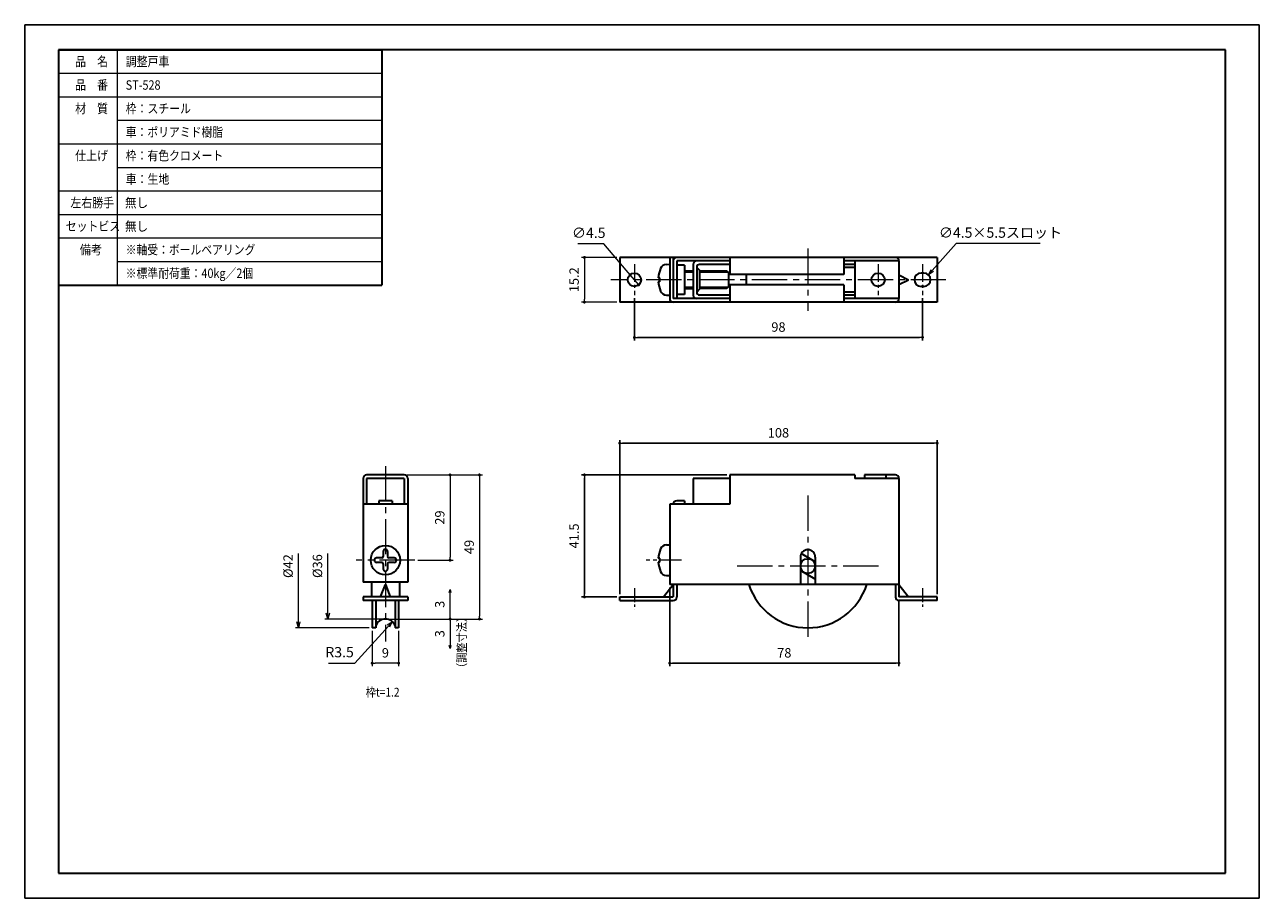
# Model space of a CAD drawing. Units: millimetres. Extents: x 0 to 420, y 0 to 297.
import ezdxf

# ---------------------------------------------------------------- set-up
doc = ezdxf.new("R2010")
doc.units = ezdxf.units.MM
doc.header["$PDSIZE"] = -3
for name, pattern in [('中心線1', [18, 12, -2, 2, -2]), ('中線', [2, 1, 1]), ('寸法線', [2, 1, 1]), ('文字', [2, 1, 1]), ('細線', [2, 1, 1])]:
    doc.linetypes.add(name, pattern=pattern)
for name, color, linetype, lineweight in [('AM_0', 7, '中線', 30), ('AM_2', 1, '細線', 13), ('AM_5', 3, '寸法線', 13), ('AM_6', 2, '文字', 13), ('AM_7', 4, '中心線1', 13), ('waku', 7, 'Continuous', 35)]:
    doc.layers.add(name, color=color, linetype=linetype, lineweight=lineweight)
doc.layers.add('size', color=5, linetype='Continuous', lineweight=25, plot=False)
doc.styles.get("Standard").update_dxf_attribs({"font": 'romans.shx', "width": 0.7, "bigfont": 'extfont.shx'})
doc.dimstyles.new('SYS$0', dxfattribs={"dimtxt": 3.2, "dimasz": 1, "dimexe": 1, "dimexo": 1, "dimgap": 1.5, "dimtad": 1, "dimdsep": 46, "dimtxsty": 'STANDARD', "dimblk": 'DOT', "dimcen": 0, "dimclrd": 256, "dimclre": 256, "dimclrt": 2, "dimadec": 0, "dimazin": 2, "dimtp": 0.1, "dimtm": 0.1, "dimtfac": 0.71, "dimtmove": 0, "dimatfit": 3, "dimldrblk": 'OPEN30', "dimfxl": 1, "dimlwd": -1, "dimlwe": -1, "dimarcsym": 0})
doc.dimstyles.new('SYS$3', dxfattribs={"dimtxt": 3.5, "dimasz": 2, "dimexe": 1, "dimexo": 1, "dimgap": 1.5, "dimtad": 1, "dimtoh": 1, "dimdsep": 46, "dimtxsty": 'STANDARD', "dimblk": 'OPEN30', "dimcen": 0, "dimclrd": 256, "dimclre": 256, "dimclrt": 2, "dimadec": 0, "dimazin": 2, "dimtp": 0.1, "dimtm": 0.1, "dimtfac": 0.71, "dimtofl": 0, "dimtmove": 0, "dimatfit": 3, "dimfxl": 1, "dimlwd": -1, "dimlwe": -1, "dimarcsym": 0})
doc.dimstyles.new('SYS$4', dxfattribs={"dimtxt": 3.5, "dimasz": 2, "dimexe": 1, "dimexo": 1, "dimgap": 1.5, "dimtad": 1, "dimtoh": 1, "dimdsep": 46, "dimtxsty": 'STANDARD', "dimblk2": 'OPEN30', "dimsah": 1, "dimcen": 0, "dimclrd": 256, "dimclre": 256, "dimclrt": 2, "dimadec": 0, "dimazin": 2, "dimtp": 0.1, "dimtm": 0.1, "dimtfac": 0.71, "dimtofl": 0, "dimtmove": 0, "dimatfit": 3, "dimfxl": 1, "dimlwd": -1, "dimlwe": -1, "dimarcsym": 0})

# ---------------------------------------------------------------- blocks, each defined once
blk = doc.blocks.new('_OPEN30')
at = {"color": 0, "linetype": 'ByBlock'}
for p, q in [((-1, 0.27), (0, 0)), ((0, 0), (-1, -0.27)), ((0, 0), (-1, 0))]:
    blk.add_line(p, q, dxfattribs=at)
blk = doc.blocks.new('*D11')
at = {"layer": 'AM_5'}
for p, q in [((103.11, 96.94), (103.11, 117.27)), ((121.71, 94.94), (102.11, 94.94))]:
    blk.add_line(p, q, dxfattribs=at)
at = {"layer": 'Defpoints', "color": 0}
for p in [(103.11, 130.94), (122.71, 130.94), (122.71, 94.94)]:
    blk.add_point(p, dxfattribs=at)
at = {"layer": 'AM_5', "xscale": 2, "yscale": 2, "zscale": 2, "rotation": 270}
blk.add_blockref('_OPEN30', (103.11, 94.94), dxfattribs=at)
at = {"layer": 'AM_5', "color": 2, "insert": (100.01, 112.94), "char_height": 3.2, "attachment_point": 5, "rotation": 90}
blk.add_mtext('%%c36', dxfattribs=at)
blk = doc.blocks.new('_Dot')
at = {"color": 0, "linetype": 'ByBlock', "lineweight": -2}
blk.add_line((-0.5, 0), (-1, 0), dxfattribs=at)
at = {"color": 0, "linetype": 'ByBlock', "const_width": 0.5}
blk.add_lwpolyline([(-0.25, 0, 1), (0.25, 0, 1)], format="xyb", close=True, dxfattribs=at)
blk = doc.blocks.new('*D12')
at = {"layer": 'AM_5'}
for p, q in [((93.11, 93.94), (93.11, 117.27)), ((117.21, 91.94), (92.11, 91.94))]:
    blk.add_line(p, q, dxfattribs=at)
at = {"layer": 'Defpoints', "color": 0}
for p in [(93.11, 133.94), (118.21, 133.94), (118.21, 91.94)]:
    blk.add_point(p, dxfattribs=at)
at = {"layer": 'AM_5', "xscale": 2, "yscale": 2, "zscale": 2, "rotation": 270}
blk.add_blockref('_OPEN30', (93.11, 91.94), dxfattribs=at)
at = {"layer": 'AM_5', "color": 2, "insert": (90.01, 112.94), "char_height": 3.2, "attachment_point": 5, "rotation": 90}
blk.add_mtext('%%c42', dxfattribs=at)
blk = doc.blocks.new('*D13')
at = {"layer": 'AM_5'}
for p, q in [((130.11, 143.94), (145.71, 143.94)), ((144.71, 142.94), (144.71, 115.94)), ((133.71, 114.94), (145.71, 114.94))]:
    blk.add_line(p, q, dxfattribs=at)
at = {"layer": 'Defpoints', "color": 0}
for p in [(129.11, 143.94), (132.71, 114.94), (144.71, 114.94)]:
    blk.add_point(p, dxfattribs=at)
at = {"layer": 'AM_5'}
for p, rotation in [((144.71, 143.94), 90), ((144.71, 114.94), 270)]:
    blk.add_blockref('_Dot', p, dxfattribs=dict(at, rotation=rotation))
at = {"layer": 'AM_5', "color": 2, "insert": (141.61, 129.44), "char_height": 3.2, "attachment_point": 5, "rotation": 90}
blk.add_mtext('29', dxfattribs=at)
blk = doc.blocks.new('*D14')
at = {"layer": 'AM_5'}
for p, q in [((130.11, 143.94), (155.71, 143.94)), ((154.71, 142.94), (154.71, 95.94)), ((123.71, 94.94), (155.71, 94.94))]:
    blk.add_line(p, q, dxfattribs=at)
at = {"layer": 'Defpoints', "color": 0}
for p in [(129.11, 143.94), (122.71, 94.94), (154.71, 94.94)]:
    blk.add_point(p, dxfattribs=at)
at = {"layer": 'AM_5'}
for p, rotation in [((154.71, 143.94), 90), ((154.71, 94.94), 270)]:
    blk.add_blockref('_Dot', p, dxfattribs=dict(at, rotation=rotation))
at = {"layer": 'AM_5', "color": 2, "insert": (151.61, 119.44), "char_height": 3.2, "attachment_point": 5, "rotation": 90}
blk.add_mtext('49', dxfattribs=at)
blk = doc.blocks.new('*D20')
at = {"layer": 'AM_5'}
for p, q in [((316.91, 222.61), (308.74, 213.46)), ((345.5, 222.61), (316.91, 222.61))]:
    blk.add_line(p, q, dxfattribs=at)
at = {"layer": 'Defpoints', "color": 0}
for p in [(307.41, 211.97), (304.41, 208.62)]:
    blk.add_point(p, dxfattribs=at)
at = {"layer": 'AM_5', "xscale": 2, "yscale": 2, "zscale": 2, "rotation": 228.229155103212}
blk.add_blockref('_OPEN30', (307.41, 211.97), dxfattribs=at)
at = {"layer": 'AM_5', "color": 2, "insert": (331.96, 225.86), "char_height": 3.5, "attachment_point": 5}
blk.add_mtext('∅4.5×5.5スロット', dxfattribs=at)
blk = doc.blocks.new('*D21')
at = {"layer": 'AM_5'}
for p, q in [((118.21, 90.94), (118.21, 78.94)), ((127.21, 90.94), (127.21, 78.94)), ((126.21, 79.94), (119.21, 79.94))]:
    blk.add_line(p, q, dxfattribs=at)
at = {"layer": 'Defpoints', "color": 0}
for p in [(118.21, 91.94), (127.21, 91.94), (118.21, 79.94)]:
    blk.add_point(p, dxfattribs=at)
at = {"layer": 'AM_5', "rotation": 180}
blk.add_blockref('_Dot', (118.21, 79.94), dxfattribs=at)
at = {"layer": 'AM_5'}
blk.add_blockref('_Dot', (127.21, 79.94), dxfattribs=at)
at = {"layer": 'AM_5', "color": 2, "insert": (122.71, 83.04), "char_height": 3.2, "attachment_point": 5}
blk.add_mtext('9', dxfattribs=at)
blk = doc.blocks.new('*D22')
at = {"layer": 'AM_5'}
for p, q in [((112.35, 79.97), (123.72, 92.56)), ((103.38, 79.97), (112.35, 79.97))]:
    blk.add_line(p, q, dxfattribs=at)
at = {"layer": 'Defpoints', "color": 0}
for p in [(125.06, 94.04), (122.71, 91.44)]:
    blk.add_point(p, dxfattribs=at)
at = {"layer": 'AM_5', "xscale": 2, "yscale": 2, "zscale": 2, "rotation": 47.90498751638994}
blk.add_blockref('_OPEN30', (125.06, 94.04), dxfattribs=at)
at = {"layer": 'AM_5', "color": 2, "insert": (107.12, 83.22), "char_height": 3.5, "attachment_point": 5}
blk.add_mtext('R3.5', dxfattribs=at)
blk = doc.blocks.new('*D23')
at = {"layer": 'AM_5'}
for p, q in [((123.71, 94.94), (145.71, 94.94)), ((144.71, 93.94), (144.71, 85.94))]:
    blk.add_line(p, q, dxfattribs=at)
at = {"layer": 'Defpoints', "color": 0}
for p in [(122.71, 94.94), (122.71, 84.94), (144.71, 84.94)]:
    blk.add_point(p, dxfattribs=at)
at = {"layer": 'AM_5'}
for name, p, rotation in [('_Dot', (144.71, 94.94), 90), ('_OPEN30', (144.71, 84.94), 270)]:
    blk.add_blockref(name, p, dxfattribs=dict(at, rotation=rotation))
at = {"layer": 'AM_5', "color": 2, "insert": (141.61, 89.94), "char_height": 3.2, "attachment_point": 5, "rotation": 90}
blk.add_mtext('3', dxfattribs=at)
blk = doc.blocks.new('*D24')
at = {"layer": 'AM_5'}
for p, q in [((144.71, 95.94), (144.71, 103.94)), ((123.71, 94.94), (145.71, 94.94))]:
    blk.add_line(p, q, dxfattribs=at)
at = {"layer": 'Defpoints', "color": 0}
for p in [(122.71, 104.94), (144.71, 104.94), (122.71, 94.94)]:
    blk.add_point(p, dxfattribs=at)
at = {"layer": 'AM_5'}
for name, p, rotation in [('_OPEN30', (144.71, 104.94), 90), ('_Dot', (144.71, 94.94), 270)]:
    blk.add_blockref(name, p, dxfattribs=dict(at, rotation=rotation))
at = {"layer": 'AM_5', "color": 2, "insert": (141.61, 99.94), "char_height": 3.2, "attachment_point": 5, "rotation": 90}
blk.add_mtext('3', dxfattribs=at)
blk = doc.blocks.new('*D25')
at = {"layer": 'AM_5'}
for p, q in [((201.41, 217.89), (189.41, 217.89)), ((190.41, 216.89), (190.41, 203.69)), ((201.41, 202.69), (189.41, 202.69))]:
    blk.add_line(p, q, dxfattribs=at)
at = {"layer": 'Defpoints', "color": 0}
for p in [(202.41, 217.89), (190.41, 202.69), (202.41, 202.69)]:
    blk.add_point(p, dxfattribs=at)
at = {"layer": 'AM_5'}
for p, rotation in [((190.41, 217.89), 90), ((190.41, 202.69), 270)]:
    blk.add_blockref('_Dot', p, dxfattribs=dict(at, rotation=rotation))
at = {"layer": 'AM_5', "color": 2, "insert": (187.31, 210.29), "char_height": 3.2, "attachment_point": 5, "rotation": 90}
blk.add_mtext('15.2', dxfattribs=at)
blk = doc.blocks.new('GENDOT')
blk.add_line((0, 0), (-1, 0))
at = {"const_width": 0.25}
blk.add_lwpolyline([(-0.125, 0, 1), (0.125, 0, 1)], format="xyb", close=True, dxfattribs=at)

msp = doc.modelspace()

# ---------------------------------------------------------------- linework, layer by layer
at = {"layer": 'AM_0'}
for p, q in [((11.5, 288.5), (11.5, 208.5)), ((11.5, 288.5), (121.5, 288.5)), ((121.5, 288.5), (121.5, 208.5)), ((310.414, 217.894), (202.414, 217.894)), ((202.414, 217.894), (202.414, 202.694)), ((219.414, 217.894), (219.414, 203.894)), ((220.614, 217.894), (220.614, 203.894)), ((239.914, 216.694), (221.814, 216.694)), ((221.814, 216.694), (221.814, 203.894)), ((224.414, 215.294), (221.814, 215.294)), ((224.414, 215.294), (224.414, 205.294)), ((227.414, 215.494), (227.414, 205.094)), ((228.614, 214.494), (228.614, 206.094)), ((228.614, 214.494), (229.614, 213.544)), ((239.914, 215.494), (229.614, 215.494)), ((239.914, 217.894), (239.914, 212.044)), ((278.664, 217.894), (278.664, 212.044)), ((297.414, 216.694), (278.664, 216.694)), ((282.414, 215.494), (278.664, 215.494)), ((282.414, 214.494), (278.664, 214.494)), ((282.414, 216.694), (282.414, 203.894)), ((297.414, 216.694), (297.414, 203.894)), ((310.414, 217.894), (310.414, 202.694)), ((224.414, 213.287), (227.414, 213.287)), ((229.614, 213.544), (229.614, 207.044)), ((229.614, 213.287), (238.872, 213.287)), ((238.872, 213.287), (239.414, 212.746)), ((278.664, 212.044), (239.914, 212.044)), ((245.414, 212.044), (245.414, 208.544)), ((297.414, 211.944), (300.714, 210.294)), ((297.414, 208.644), (300.714, 210.294)), ((305.914, 212.544), (304.914, 212.544)), ((11.5, 208.5), (121.5, 208.5)), ((224.414, 207.287), (227.414, 207.287)), ((229.614, 207.044), (228.614, 206.094)), ((239.414, 207.829), (238.872, 207.287)), ((278.664, 208.544), (239.914, 208.544)), ((239.914, 208.544), (239.914, 202.694)), ((278.664, 208.544), (278.664, 202.694)), ((282.414, 206.094), (278.664, 206.094)), ((305.914, 208.044), (304.914, 208.044)), ((310.414, 202.694), (202.414, 202.694)), ((239.914, 203.894), (220.614, 203.894)), ((224.414, 205.294), (221.814, 205.294)), ((239.914, 205.094), (229.614, 205.094)), ((282.414, 205.094), (278.664, 205.094)), ((297.414, 203.894), (278.664, 203.894)), ((129.114, 143.944), (116.314, 143.944)), ((239.914, 143.944), (239.914, 133.944)), ((282.414, 143.944), (239.914, 143.944)), ((282.414, 143.944), (282.414, 142.744)), ((282.414, 143.944), (282.414, 142.744)), ((282.414, 143.944), (282.414, 142.744)), ((296.214, 143.944), (285.714, 143.944)), ((285.714, 143.944), (285.714, 142.744)), ((292.914, 143.944), (292.914, 142.744)), ((115.114, 142.744), (115.114, 107.444)), ((116.314, 142.744), (116.314, 133.944)), ((129.114, 142.744), (116.314, 142.744)), ((129.114, 142.744), (129.114, 133.944)), ((130.314, 142.744), (130.314, 107.444)), ((227.414, 142.744), (227.414, 133.944)), ((239.914, 142.744), (227.414, 142.744)), ((297.414, 142.744), (282.414, 142.744)), ((297.414, 142.744), (297.414, 102.444)), ((120.464, 135.144), (120.464, 133.944)), ((124.964, 135.144), (120.464, 135.144)), ((124.964, 135.144), (124.964, 133.944)), ((224.414, 135.144), (221.814, 135.144)), ((224.414, 135.144), (224.414, 133.944)), ((130.314, 133.944), (115.114, 133.944)), ((219.414, 133.944), (219.414, 106.644)), ((239.914, 133.944), (219.414, 133.944)), ((121.964, 117.944), (121.964, 116.194)), ((123.464, 117.944), (123.464, 116.194)), ((121.464, 115.694), (119.714, 115.694)), ((121.464, 114.194), (119.714, 114.194)), ((121.964, 113.694), (121.964, 111.944)), ((123.464, 113.694), (123.464, 111.944)), ((125.714, 115.694), (123.964, 115.694)), ((125.714, 114.194), (123.964, 114.194)), ((263.864, 115.931), (263.864, 106.644)), ((268.964, 114.416), (264.187, 117.174)), ((268.964, 115.931), (268.964, 106.644)), ((268.964, 108.527), (263.864, 111.472)), ((130.314, 107.444), (115.114, 107.444)), ((117.964, 107.444), (117.964, 102.444)), ((121.064, 102.444), (122.714, 106.644)), ((122.714, 106.644), (124.364, 102.444)), ((127.464, 107.444), (127.464, 102.444)), ((217.314, 102.444), (220.614, 106.644)), ((297.414, 106.644), (219.414, 106.644)), ((220.614, 106.644), (220.614, 102.444)), ((221.814, 106.644), (221.814, 102.444)), ((296.214, 106.644), (296.214, 102.444)), ((297.414, 106.644), (300.714, 102.444)), ((115.114, 102.444), (115.114, 101.244)), ((130.314, 102.444), (115.114, 102.444)), ((130.314, 101.244), (115.114, 101.244)), ((118.214, 101.244), (118.214, 91.944)), ((119.414, 101.244), (119.414, 91.944)), ((126.014, 101.244), (126.014, 91.944)), ((127.214, 101.244), (127.214, 91.944)), ((130.314, 102.444), (130.314, 101.244)), ((202.414, 101.244), (202.414, 102.444)), ((202.414, 101.244), (202.414, 102.444)), ((202.414, 102.444), (220.614, 102.444)), ((202.414, 101.244), (220.614, 101.244)), ((310.414, 102.444), (297.414, 102.444)), ((310.414, 101.244), (297.414, 101.244)), ((310.414, 101.244), (310.414, 102.444)), ((119.414, 91.944), (118.214, 91.944)), ((127.214, 91.944), (126.014, 91.944))]:
    msp.add_line(p, q, dxfattribs=at)
at = {"layer": 'AM_0', "lineweight": 30}
for p, q in [((218.295, 215.505), (219.414, 215.544)), ((218.295, 205.083), (219.414, 205.044)), ((218.295, 120.155), (219.414, 120.194)), ((218.295, 109.733), (219.414, 109.694))]:
    msp.add_line(p, q, dxfattribs=at)
at = {"layer": 'AM_0', "ltscale": 0.5}
for p, q in [((219.414, 215.544), (219.414, 205.044)), ((224.414, 213.287), (227.414, 213.287)), ((239.414, 212.759), (239.414, 207.829)), ((227.414, 207.287), (224.414, 207.287)), ((238.872, 207.287), (229.614, 207.287)), ((219.414, 120.194), (219.414, 109.694))]:
    msp.add_line(p, q, dxfattribs=at)
at = {"layer": 'AM_0', "lineweight": 30, "ltscale": 0.261856}
for p, q in [((219.414, 215.513), (219.414, 205.075)), ((219.414, 120.163), (219.414, 109.725))]:
    msp.add_line(p, q, dxfattribs=at)
at = {"layer": 'AM_0', "lineweight": 30, "ltscale": 0.5}
for p, q in [((216.04, 210.994), (215.514, 210.994)), ((216.04, 209.594), (216.04, 210.994)), ((216.04, 209.594), (215.514, 209.594)), ((216.04, 115.644), (215.514, 115.644)), ((216.04, 114.244), (215.514, 114.244)), ((216.04, 114.244), (216.04, 115.644))]:
    msp.add_line(p, q, dxfattribs=at)
at = {"layer": 'AM_0'}
for centre, radius in [((207.414, 210.294), 2.25), ((290.314, 210.294), 2.25), ((122.714, 114.944), 5), ((266.414, 112.944), 2.5)]:
    msp.add_circle(centre, radius, dxfattribs=at)
at = {"layer": 'AM_0', "lineweight": 30}
for centre, radius, start, end in [((218.374, 213.256), 2.25, 92, 157.29453), ((226.205, 209.979), 10.74, 157.29453, 174.57876), ((226.205, 210.609), 10.74, 185.42124, 202.70547), ((218.374, 207.332), 2.25, 202.70547, 268), ((226.205, 114.629), 10.74, 157.29453, 174.57876), ((218.374, 117.906), 2.25, 92, 157.29453), ((226.205, 115.259), 10.74, 185.42124, 202.70547), ((218.374, 111.982), 2.25, 202.70547, 268)]:
    msp.add_arc(centre, radius, start, end, dxfattribs=at)
at = {"layer": 'AM_0'}
for centre, radius, start, end in [((221.814, 216.694), 1.2, 90, 180), ((228.614, 215.494), 1.2, 90, 180), ((229.614, 214.494), 1, 90, 180), ((296.214, 216.694), 1.2, 0, 90), ((304.914, 210.294), 2.25, 90, 270), ((305.914, 210.294), 2.25, 270, 90), ((229.614, 206.094), 1, 180, 270), ((220.614, 203.894), 1.2, 180, 270), ((228.614, 205.094), 1.2, 180, 270), ((296.214, 203.894), 1.2, 270, 0), ((116.314, 142.744), 1.2, 90, 180), ((129.114, 142.744), 1.2, 0, 90), ((296.214, 142.744), 1.2, 0, 90), ((221.814, 133.944), 1.2, 90, 180), ((122.714, 117.944), 0.75, 0.00004, 180), ((266.414, 115.931), 2.55, 0, 180), ((119.714, 114.944), 0.75, 90, 270), ((121.464, 116.194), 0.5, 270, 0), ((121.464, 113.694), 0.5, 0, 90), ((123.964, 116.194), 0.5, 180, 270), ((123.964, 113.694), 0.5, 90, 180), ((125.714, 114.944), 0.75, 270, 90), ((122.714, 111.944), 0.75, 180.00007, 0), ((266.414, 112.944), 21, 197.4576, 342.5424), ((220.614, 102.444), 1.2, 270, 0), ((297.414, 102.444), 1.2, 180, 270), ((122.714, 91.444), 3.5, 19.4632, 160.53685)]:
    msp.add_arc(centre, radius, start, end, dxfattribs=at)
at = {"layer": 'AM_2'}
for p, q in [((31.5, 288.5), (31.5, 208.5)), ((11.5, 280.5), (121.5, 280.5)), ((11.5, 272.5), (121.5, 272.5)), ((31.5, 264.5), (121.5, 264.5)), ((11.5, 256.5), (121.5, 256.5)), ((31.5, 248.5), (121.5, 248.5)), ((11.5, 240.5), (121.5, 240.5)), ((11.5, 232.5), (121.5, 232.5)), ((11.5, 224.5), (121.5, 224.5)), ((31.5, 216.5), (121.5, 216.5))]:
    msp.add_line(p, q, dxfattribs=at)
at = {"layer": 'AM_2', "ltscale": 0.5}
for p, q in [((227.414, 212.746), (224.414, 212.746)), ((239.414, 212.746), (229.614, 212.746)), ((224.414, 207.829), (227.414, 207.829)), ((229.614, 207.829), (239.414, 207.829))]:
    msp.add_line(p, q, dxfattribs=at)
at = {"layer": 'AM_5'}
for p, q in [((197.054, 222.538), (188.204, 222.538)), ((204.668, 213.538), (197.054, 222.538)), ((208.867, 208.576), (205.96, 212.012))]:
    msp.add_line(p, q, dxfattribs=at)
at = {"layer": 'AM_5', "const_width": 0.5}
msp.add_lwpolyline([(209.028, 208.386, 1), (208.706, 208.767, 1)], format="xyb", close=True, dxfattribs=at)
at = {"layer": 'AM_7'}
for p, q in [((266.414, 220.894), (266.414, 199.694)), ((313.414, 210.294), (199.414, 210.294)), ((122.714, 146.944), (122.714, 87.251)), ((266.414, 136.944), (266.414, 88.924)), ((132.714, 114.944), (112.714, 114.944)), ((290.414, 112.944), (242.414, 112.944))]:
    msp.add_line(p, q, dxfattribs=at)
at = {"layer": 'AM_7', "ltscale": 0.5}
for p, q in [((207.414, 215.544), (207.414, 205.044)), ((290.314, 215.544), (290.314, 205.044)), ((305.414, 215.544), (305.414, 205.044))]:
    msp.add_line(p, q, dxfattribs=at)
at = {"layer": 'AM_7', "ltscale": 0.6}
msp.add_line((223.414, 114.944), (211.374, 114.944), dxfattribs=at)
at = {"layer": 'AM_7', "ltscale": 0.4}
for p, q in [((207.414, 105.444), (207.414, 98.244)), ((305.414, 105.444), (305.414, 98.244))]:
    msp.add_line(p, q, dxfattribs=at)
at = {"layer": 'size'}
for p, q in [((420, 297), (0, 297)), ((0, 297), (0, 0)), ((420, 0), (420, 297)), ((0, 0), (420, 0))]:
    msp.add_line(p, q, dxfattribs=at)
at = {"layer": 'waku'}
for p, q in [((11.5, 288.5), (11.5, 8.5)), ((408.5, 288.5), (11.5, 288.5)), ((408.5, 8.5), (408.5, 288.5)), ((11.5, 8.5), (408.5, 8.5))]:
    msp.add_line(p, q, dxfattribs=at)

# ---------------------------------------------------------------- block references
at = {"layer": 'AM_5', "xscale": 1.999999999999996, "yscale": 2, "zscale": 2, "rotation": 310.2362291741986}
msp.add_blockref('GENDOT', (205.96, 212.012), dxfattribs=at)

# ---------------------------------------------------------------- texts
at = {"layer": 'AM_5', "color": 2, "insert": (191.879, 225.788), "char_height": 3.5, "attachment_point": 5}
msp.add_mtext('∅4.5', dxfattribs=at)
at = {"layer": 'AM_6'}
for s, height, width, p in [('品\u3000名', 3.2, 0.85537, (17.157, 282.9)), ('調整戸車', 3.2, 0.85127, (34.357, 282.9)), ('品\u3000番', 3.2, 0.85537, (17.157, 274.9)), ('ST-528', 3.2, 0.847411, (34.357, 274.9)), ('材\u3000質', 3.2, 0.85537, (17.157, 266.9)), ('枠：スチール', 3.2, 0.847411, (34.357, 266.9)), ('車：ポリアミド樹脂', 3.2, 0.843773, (34.357, 258.9)), ('仕上げ', 3.2, 0.85537, (17.157, 250.9)), ('枠：有色クロメート', 3.2, 0.844962, (34.357, 250.9)), ('車：生地', 3.2, 0.85127, (34.357, 242.9)), ('左右勝手', 3.2, 0.85127, (15.557, 234.9)), ('無し', 3.2, 0.900473, (34.121, 234.866)), ('セットビス', 3.2, 0.848927, (13.957, 226.9)), ('無し', 3.2, 0.900473, (34.121, 226.866)), ('備考', 3.2, 0.864391, (18.757, 218.9)), ('※軸受：ボールベアリング', 3.2, 0.841961, (34.357, 218.9)), ('※標準耐荷重：40kg／2個', 3.2, 0.843501, (34.357, 210.9)), ('枠t=1.2', 3, 0.847405, (116.01, 68.583))]:
    msp.add_text(s, height=height, dxfattribs=dict(at, width=width)).set_placement(p)
at = {"layer": 'AM_6', "width": 0.847405}
msp.add_text('（調整寸法）', height=3, rotation=90, dxfattribs=at).set_placement((150.184, 76.569))

# ---------------------------------------------------------------- dimensions: what is measured, and where the dimension line sits
at = {"layer": 'AM_5'}
dim = msp.add_diameter_dim_2p(p1=(304.415, 208.616), p2=(307.412, 211.972), text='<>×5.5スロット', dimstyle='SYS$3', dxfattribs=at)
dim.commit()
dim.dimension.update_dxf_attribs({"geometry": '*D20', "text_midpoint": (331.955, 222.606), "dimtype": 163})
for base, p1, p2, picture, middle in [((190.414, 202.694), (202.414, 217.894), (202.414, 202.694), '*D25', (187.314, 210.294)), ((154.714, 94.944), (129.114, 143.944), (122.714, 94.944), '*D14', (151.614, 119.444)), ((144.714, 114.944), (129.114, 143.944), (132.714, 114.944), '*D13', (141.614, 129.444))]:
    dim = msp.add_linear_dim(base=base, p1=p1, p2=p2, angle=90, dimstyle='SYS$0', dxfattribs=at)
    dim.commit()
    dim.dimension.update_dxf_attribs({"geometry": picture, "text_midpoint": middle})
for base, p1, p2 in [((305.414, 190.694), (207.414, 205.044), (305.414, 205.044)), ((310.414, 154.744), (202.414, 102.444), (310.414, 102.444)), ((297.414, 79.944), (219.414, 106.644), (297.414, 102.444))]:
    msp.add_linear_dim(base=base, p1=p1, p2=p2, dimstyle='SYS$0', dxfattribs=at).render()
msp.add_linear_dim(base=(190.414, 143.944), p1=(202.414, 102.444), p2=(239.914, 143.944), angle=90, dimstyle='SYS$0', dxfattribs=at).render()
for base, p1, p2, text, override, picture, middle in [((93.114, 133.944), (118.214, 91.944), (118.214, 133.944), '%%c<>', {"dimasz": 2, "dimblk1": 'OPEN30', "dimblk2": 'Dot', "dimsah": 1, "dimse2": 1, "dimsd2": 1}, '*D12', (90.014, 112.944)), ((103.114, 130.944), (122.714, 94.944), (122.714, 130.944), '%%c<>', {"dimasz": 2, "dimblk1": 'OPEN30', "dimblk2": 'Dot', "dimsah": 1, "dimse2": 1, "dimsd2": 1}, '*D11', (100.014, 112.944)), ((144.714, 104.944), (122.714, 94.944), (122.714, 104.944), '3', {"dimblk1": 'Dot', "dimblk2": 'OPEN30', "dimsah": 1, "dimse2": 1}, '*D24', (141.614, 99.944)), ((144.714, 84.944), (122.714, 94.944), (122.714, 84.944), '3', {"dimblk1": 'Dot', "dimblk2": 'OPEN30', "dimsah": 1, "dimse2": 1}, '*D23', (141.614, 89.944))]:
    dim = msp.add_linear_dim(base=base, p1=p1, p2=p2, angle=90, text=text, dimstyle='SYS$0', override=override, dxfattribs=at)
    dim.commit()
    dim.dimension.update_dxf_attribs({"geometry": picture, "text_midpoint": middle})
dim = msp.add_radius_dim(center=(122.714, 91.444), mpoint=(125.06, 94.041), dimstyle='SYS$4', dxfattribs=at)
dim.commit()
dim.dimension.update_dxf_attribs({"geometry": '*D22', "text_midpoint": (107.117, 79.973), "dimtype": 164})
dim = msp.add_linear_dim(base=(118.214, 79.944), p1=(127.214, 91.944), p2=(118.214, 91.944), dimstyle='SYS$0', dxfattribs=at)
dim.commit()
dim.dimension.update_dxf_attribs({"geometry": '*D21', "text_midpoint": (122.714, 83.044)})

doc.saveas('drawing.dxf')
